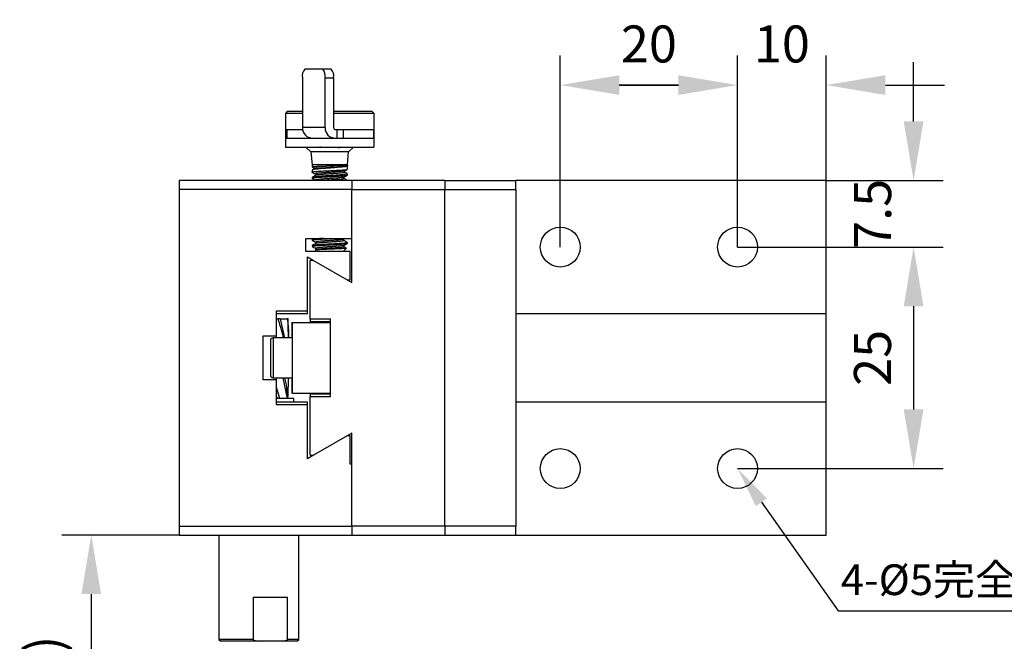
# Model space of a CAD drawing. Units: millimetres. Extents: x -67713 to 12318, y -7560 to 40105.
# Drawn here: x 12061 to 12127, y -7438 to -7396 of the extents above; entities that cross this region are included whole.
import ezdxf
from ezdxf import colors
from ezdxf.entities.mleader import LeaderData, LeaderLine
from ezdxf.math import Vec2, Vec3

# ---------------------------------------------------------------- set-up
doc = ezdxf.new("R2010")
doc.units = ezdxf.units.MM
doc.header["$LTSCALE"] = 10
doc.header["$PDMODE"] = 34
doc.layers.add('6文字层', color=3, linetype='Continuous')
doc.styles.get("Standard").update_dxf_attribs({"font": '黑体.ttf'})
doc.styles.add('TH-GBD2M', font='calibri.ttf', dxfattribs={"width": 0.8, "height": 2.5})
doc.dimstyles.new('TH-GBD2M', dxfattribs={"dimtxt": 2.5, "dimasz": 4, "dimexe": 2, "dimexo": 0, "dimgap": 1.5, "dimtad": 1, "dimdec": 4, "dimlfac": 0.1, "dimzin": 9, "dimdsep": 46, "dimtxsty": 'TH-GBD2M', "dimcen": 0, "dimclrt": 3, "dimadec": 0, "dimazin": 3, "dimtfac": 1, "dimtdec": 4, "dimtofl": 0, "dimtmove": 0, "dimatfit": 3, "dimfxl": 1, "dimtolj": 1, "dimtzin": 0, "dimarcsym": 0})

# ---------------------------------------------------------------- blocks, each defined once
blk = doc.blocks.new('*D750')
at = {"layer": '6文字层', "color": 0, "lineweight": -2, "transparency": 16777216}
for p, q in [((12109.466, -7411.019), (12123.362, -7411.019)), ((12121.362, -7415.019), (12121.362, -7421.995)), ((12109.466, -7425.995), (12123.362, -7425.995))]:
    blk.add_line(p, q, dxfattribs=at)
at = {"layer": '6文字层', "color": 0, "transparency": 16777216}
for points in [[(12120.696, -7415.019), (12122.029, -7415.019), (12121.362, -7411.019)], [(12120.696, -7421.995), (12122.029, -7421.995), (12121.362, -7425.995)]]:
    blk.add_solid(points, dxfattribs=at)
at = {"layer": 'Defpoints', "color": 0, "transparency": 16777216}
for p in [(12109.466, -7411.019), (12109.466, -7425.995), (12121.362, -7425.995)]:
    blk.add_point(p, dxfattribs=at)
at = {"layer": '6文字层', "color": 3, "transparency": 16777216, "insert": (12118.582, -7418.507), "char_height": 2.5, "attachment_point": 5, "rotation": 90, "style": 'TH-GBD2M'}
blk.add_mtext('\\A1;25', dxfattribs=at)
blk = doc.blocks.new('*D751')
at = {"layer": '6文字层', "color": 0, "lineweight": -2, "transparency": 16777216}
for p, q in [((12121.362, -7402.527), (12121.362, -7398.527)), ((12115.456, -7406.527), (12123.362, -7406.527)), ((12109.466, -7411.019), (12123.362, -7411.019)), ((12121.362, -7415.019), (12121.362, -7419.019))]:
    blk.add_line(p, q, dxfattribs=at)
at = {"layer": '6文字层', "color": 0, "transparency": 16777216}
for points in [[(12120.696, -7402.527), (12122.029, -7402.527), (12121.362, -7406.527)], [(12120.696, -7415.019), (12122.029, -7415.019), (12121.362, -7411.019)]]:
    blk.add_solid(points, dxfattribs=at)
at = {"layer": 'Defpoints', "color": 0, "transparency": 16777216}
for p in [(12115.456, -7406.527), (12121.362, -7406.527), (12109.466, -7411.019)]:
    blk.add_point(p, dxfattribs=at)
at = {"layer": '6文字层', "color": 3, "transparency": 16777216, "insert": (12118.594, -7408.773), "char_height": 2.5, "attachment_point": 5, "rotation": 90, "style": 'TH-GBD2M'}
blk.add_mtext('\\A1;7.5', dxfattribs=at)
blk = doc.blocks.new('*D752')
at = {"layer": '6文字层', "color": 0, "lineweight": -2, "transparency": 16777216}
for p, q in [((12109.466, -7411.019), (12109.466, -7398.065)), ((12115.456, -7408.757), (12115.456, -7398.065)), ((12105.466, -7400.065), (12101.466, -7400.065)), ((12119.456, -7400.065), (12123.456, -7400.065))]:
    blk.add_line(p, q, dxfattribs=at)
at = {"layer": '6文字层', "color": 0, "transparency": 16777216}
for points in [[(12105.466, -7399.399), (12105.466, -7400.732), (12109.466, -7400.065)], [(12119.456, -7399.399), (12119.456, -7400.732), (12115.456, -7400.065)]]:
    blk.add_solid(points, dxfattribs=at)
at = {"layer": 'Defpoints', "color": 0, "transparency": 16777216}
for p in [(12115.456, -7400.065), (12115.456, -7408.757), (12109.466, -7411.019)]:
    blk.add_point(p, dxfattribs=at)
at = {"layer": '6文字层', "color": 3, "transparency": 16777216, "insert": (12112.461, -7397.285), "char_height": 2.5, "attachment_point": 5, "style": 'TH-GBD2M'}
blk.add_mtext('\\A1;10', dxfattribs=at)
blk = doc.blocks.new('*D753')
at = {"layer": '6文字层', "color": 0, "lineweight": -2, "transparency": 16777216}
for p, q in [((12097.485, -7411.019), (12097.485, -7398.065)), ((12109.466, -7411.019), (12109.466, -7398.065)), ((12101.485, -7400.065), (12105.466, -7400.065))]:
    blk.add_line(p, q, dxfattribs=at)
at = {"layer": '6文字层', "color": 0, "transparency": 16777216}
for points in [[(12101.485, -7399.399), (12101.485, -7400.732), (12097.485, -7400.065)], [(12105.466, -7399.399), (12105.466, -7400.732), (12109.466, -7400.065)]]:
    blk.add_solid(points, dxfattribs=at)
at = {"layer": 'Defpoints', "color": 0, "transparency": 16777216}
for p in [(12109.466, -7400.065), (12097.485, -7411.019), (12109.466, -7411.019)]:
    blk.add_point(p, dxfattribs=at)
at = {"layer": '6文字层', "color": 3, "transparency": 16777216, "insert": (12103.475, -7397.285), "char_height": 2.5, "width": 8.33692, "attachment_point": 5, "style": 'TH-GBD2M'}
blk.add_mtext('\\A1;20', dxfattribs=at)
blk = doc.blocks.new('*D755')
at = {"layer": '6文字层', "color": 0, "lineweight": -2, "transparency": 16777216}
for p, q in [((12071.728, -7430.487), (12063.798, -7430.487)), ((12065.798, -7434.487), (12065.798, -7446.195)), ((12073.741, -7450.195), (12063.798, -7450.195))]:
    blk.add_line(p, q, dxfattribs=at)
at = {"layer": '6文字层', "color": 0, "transparency": 16777216}
for points in [[(12065.132, -7434.487), (12066.465, -7434.487), (12065.798, -7430.487)], [(12065.132, -7446.195), (12066.465, -7446.195), (12065.798, -7450.195)]]:
    blk.add_solid(points, dxfattribs=at)
at = {"layer": 'Defpoints', "color": 0, "transparency": 16777216}
for p in [(12071.728, -7430.487), (12065.798, -7450.195), (12073.741, -7450.195)]:
    blk.add_point(p, dxfattribs=at)
at = {"layer": '6文字层', "color": 3, "transparency": 16777216, "insert": (12062.602, -7440.341), "char_height": 2.5, "attachment_point": 5, "rotation": 90, "style": 'TH-GBD2M'}
blk.add_mtext('\\A1;(28)', dxfattribs=at)

msp = doc.modelspace()

# ---------------------------------------------------------------- linework, layer by layer
at = {"color": 7, "linetype": 'Continuous', "lineweight": 25}
for p, q in [((12081.43734, -7398.98702), (12080.22002, -7398.98702)), ((12082.01567, -7398.98702), (12081.43734, -7398.98702)), ((12080.06396, -7399.58603), (12080.06396, -7402.94053)), ((12081.5934, -7399.58603), (12082.17173, -7399.58603)), ((12081.5934, -7402.94053), (12081.5934, -7399.58603)), ((12082.17173, -7399.58603), (12082.17173, -7402.94053)), ((12079.03556, -7401.8623), (12078.91576, -7401.9821)), ((12080.06396, -7401.8623), (12079.03556, -7401.8623)), ((12082.17295, -7401.8623), (12082.17173, -7401.95485)), ((12084.78613, -7401.8623), (12082.17295, -7401.8623)), ((12084.90593, -7401.9821), (12084.78613, -7401.8623)), ((12078.91576, -7401.9821), (12078.91576, -7403.06033)), ((12080.06396, -7401.9821), (12078.91576, -7401.9821)), ((12084.90593, -7401.9821), (12082.17138, -7401.9821)), ((12084.90593, -7403.06033), (12084.90593, -7401.9821)), ((12078.91576, -7403.06033), (12078.91576, -7403.65935)), ((12078.91576, -7403.06033), (12079.0192, -7403.06033)), ((12079.0192, -7403.06033), (12079.0192, -7403.65935)), ((12079.0192, -7403.06033), (12080.07366, -7403.06033)), ((12081.5934, -7402.94053), (12080.06396, -7402.94053)), ((12082.2874, -7403.06033), (12082.38342, -7403.06033)), ((12082.38342, -7403.06033), (12082.38342, -7403.65935)), ((12082.38342, -7403.06033), (12082.81699, -7403.06033)), ((12082.81699, -7403.06033), (12082.81699, -7403.65935)), ((12082.81699, -7403.06033), (12084.85904, -7403.06033)), ((12084.85904, -7403.06033), (12084.85904, -7403.65935)), ((12084.85904, -7403.06033), (12084.90593, -7403.06033)), ((12084.90593, -7403.65935), (12084.90593, -7403.06033)), ((12078.91576, -7403.65935), (12078.91576, -7404.25837)), ((12078.91576, -7403.65935), (12079.0192, -7403.65935)), ((12079.0192, -7403.65935), (12080.51743, -7403.65935)), ((12080.51743, -7403.65935), (12080.51743, -7403.6148)), ((12080.51743, -7403.65935), (12080.75795, -7403.65935)), ((12080.75795, -7403.65935), (12082.2874, -7403.65935)), ((12082.2874, -7403.65935), (12082.38342, -7403.65935)), ((12082.38342, -7403.65935), (12082.81699, -7403.65935)), ((12082.81699, -7403.65935), (12084.85904, -7403.65935)), ((12084.85904, -7403.65935), (12084.90593, -7403.65935)), ((12084.90593, -7404.25837), (12084.90593, -7403.65935)), ((12080.30671, -7404.2566), (12080.6367, -7404.58659)), ((12083.18499, -7404.58659), (12083.51499, -7404.2566)), ((12080.6367, -7404.58659), (12080.71281, -7405.45656)), ((12082.68829, -7404.58659), (12080.6367, -7404.58659)), ((12083.18499, -7404.58659), (12082.68829, -7404.58659)), ((12083.10888, -7405.45656), (12083.18499, -7404.58659)), ((12080.71281, -7405.4564), (12080.71281, -7405.5916)), ((12080.71281, -7405.82204), (12080.71281, -7405.94403)), ((12080.72795, -7405.60197), (12080.82764, -7405.65966)), ((12080.82758, -7405.74933), (12080.73861, -7405.8012)), ((12083.10888, -7405.47447), (12083.10888, -7405.4564)), ((12083.10888, -7405.76046), (12083.10888, -7405.47447)), ((12083.40839, -7406.52669), (12071.72756, -7406.52669)), ((12071.72756, -7406.52669), (12071.72756, -7407.12571)), ((12080.71281, -7406.30798), (12080.71281, -7406.35595)), ((12083.10888, -7406.14611), (12083.10888, -7406.07271)), ((12083.10888, -7406.52669), (12083.10888, -7406.52547)), ((12083.40839, -7406.52669), (12083.40839, -7407.12571)), ((12089.69807, -7406.52669), (12083.40839, -7406.52669)), ((12089.69807, -7406.52669), (12089.69807, -7407.12571)), ((12089.69807, -7406.52669), (12094.4902, -7406.52669)), ((12115.4558, -7406.52669), (12094.4902, -7406.52669)), ((12094.4902, -7407.12571), (12094.4902, -7406.52669)), ((12115.4558, -7430.48737), (12115.4558, -7406.52669)), ((12083.40839, -7407.12571), (12071.72756, -7407.12571)), ((12071.72756, -7407.12571), (12071.72756, -7429.88836)), ((12083.40839, -7413.41539), (12083.40839, -7407.12571)), ((12083.40839, -7407.12571), (12089.69807, -7407.12571)), ((12089.69807, -7429.88836), (12089.69807, -7407.12571)), ((12089.69807, -7407.12571), (12094.4902, -7407.12571)), ((12094.4902, -7407.12571), (12094.4902, -7415.51195)), ((12080.2935, -7410.42824), (12083.40839, -7410.42824)), ((12080.2935, -7411.32677), (12080.2935, -7410.42824)), ((12080.71281, -7410.50905), (12080.71281, -7410.54894)), ((12082.86309, -7410.48523), (12082.96109, -7410.42824)), ((12080.71281, -7410.92813), (12080.71281, -7410.96822)), ((12082.80937, -7411.32677), (12083.03474, -7411.1014)), ((12083.10888, -7410.7587), (12083.10888, -7410.71862)), ((12083.28858, -7411.32677), (12080.2935, -7411.32677)), ((12080.4133, -7411.68618), (12080.81457, -7411.91785)), ((12080.4133, -7415.33224), (12080.4133, -7411.68618)), ((12080.92156, -7411.23601), (12081.01232, -7411.32677)), ((12083.28858, -7413.23568), (12083.28858, -7411.32677)), ((12080.59301, -7415.90131), (12080.59301, -7411.91785)), ((12080.81457, -7411.91785), (12080.59301, -7411.91785)), ((12080.81457, -7411.91785), (12083.40839, -7413.41539)), ((12083.09713, -7413.23568), (12083.28858, -7413.23568)), ((12078.31674, -7415.33224), (12080.4133, -7415.33224)), ((12078.31674, -7417.00949), (12078.31674, -7415.33224)), ((12078.31674, -7415.51195), (12080.4133, -7415.51195)), ((12078.31674, -7415.87136), (12078.40692, -7415.87136)), ((12078.58202, -7415.87136), (12078.40692, -7415.87136)), ((12078.87951, -7417.15925), (12078.58202, -7415.87136)), ((12079.09965, -7415.87136), (12079.04271, -7415.87136)), ((12079.10156, -7416.73144), (12079.09965, -7415.87136)), ((12080.4133, -7415.51195), (12080.4133, -7415.33224)), ((12094.4902, -7415.51195), (12094.4902, -7421.50212)), ((12094.4902, -7415.51195), (12115.4558, -7415.51195)), ((12115.4558, -7421.50212), (12115.4558, -7415.51195)), ((12079.35005, -7416.11097), (12079.35005, -7417.15925)), ((12079.35005, -7416.11097), (12079.39497, -7416.11097)), ((12079.39497, -7416.11097), (12081.97075, -7416.11097)), ((12079.39497, -7420.9031), (12079.39497, -7416.11097)), ((12081.97075, -7415.90131), (12080.59301, -7415.90131)), ((12080.59301, -7415.90131), (12080.59301, -7416.08102)), ((12081.97075, -7416.08102), (12080.59301, -7416.08102)), ((12081.97075, -7421.11276), (12081.97075, -7415.90131)), ((12081.97075, -7420.9031), (12081.97075, -7416.11097)), ((12077.41822, -7417.00949), (12078.31674, -7417.00949)), ((12077.41822, -7420.00458), (12077.41822, -7417.00949)), ((12079.39497, -7417.15925), (12078.08462, -7417.15925)), ((12078.31674, -7417.15925), (12078.31674, -7417.00949)), ((12079.13225, -7417.15925), (12079.13225, -7416.73144)), ((12078.08462, -7419.85482), (12079.39497, -7419.85482)), ((12078.31674, -7420.00458), (12078.31674, -7419.85482)), ((12078.74347, -7419.85482), (12079.02832, -7421.26251)), ((12079.11149, -7419.85482), (12079.0721, -7421.11883)), ((12079.13225, -7420.04915), (12079.13225, -7419.85482)), ((12079.35005, -7419.85482), (12079.35005, -7420.9031)), ((12078.31674, -7420.00458), (12077.41822, -7420.00458)), ((12078.54927, -7421.26251), (12078.30748, -7420.52489)), ((12078.31674, -7421.68182), (12078.31674, -7420.00458)), ((12078.31674, -7421.11825), (12078.37035, -7421.26251)), ((12079.39497, -7420.9031), (12079.35005, -7420.9031)), ((12079.39497, -7420.9031), (12081.97075, -7420.9031)), ((12080.59301, -7420.93305), (12080.59301, -7421.11276)), ((12080.59301, -7420.93305), (12081.97075, -7420.93305)), ((12080.59301, -7425.09622), (12080.59301, -7421.11276)), ((12080.59301, -7421.11276), (12081.97075, -7421.11276)), ((12079.47579, -7421.26251), (12078.28652, -7421.26251)), ((12080.4133, -7421.50212), (12078.31674, -7421.50212)), ((12080.4133, -7421.68182), (12078.31674, -7421.68182)), ((12079.47579, -7421.50212), (12079.47579, -7421.26251)), ((12080.4133, -7421.68182), (12080.4133, -7421.50212)), ((12080.4133, -7425.32789), (12080.4133, -7421.68182)), ((12094.4902, -7421.50212), (12094.4902, -7429.88836)), ((12115.4558, -7421.50212), (12094.4902, -7421.50212)), ((12083.40839, -7423.59868), (12080.81457, -7425.09622)), ((12083.28858, -7423.77838), (12083.09713, -7423.77838)), ((12083.28858, -7425.6873), (12083.28858, -7423.77838)), ((12083.40839, -7429.88836), (12083.40839, -7423.59868)), ((12080.81457, -7425.09622), (12080.4133, -7425.32789)), ((12080.59301, -7425.09622), (12080.81457, -7425.09622)), ((12083.40839, -7425.6873), (12083.28858, -7425.6873)), ((12071.72756, -7429.88836), (12083.40839, -7429.88836)), ((12071.72756, -7429.88836), (12071.72756, -7430.48737)), ((12071.72756, -7430.48737), (12083.40839, -7430.48737)), ((12074.42313, -7430.48737), (12074.42313, -7437.55577)), ((12079.81429, -7437.55577), (12079.81429, -7430.48737)), ((12089.69807, -7429.88836), (12083.40839, -7429.88836)), ((12083.40839, -7429.88836), (12083.40839, -7430.48737)), ((12083.40839, -7430.48737), (12089.69807, -7430.48737)), ((12089.69807, -7429.88836), (12089.69807, -7430.48737)), ((12094.4902, -7429.88836), (12089.69807, -7429.88836)), ((12089.69807, -7430.48737), (12094.4902, -7430.48737)), ((12094.4902, -7430.48737), (12094.4902, -7429.88836)), ((12094.4902, -7430.48737), (12115.4558, -7430.48737)), ((12076.73077, -7434.68049), (12079.06614, -7434.68049)), ((12076.73077, -7434.68049), (12076.73077, -7437.55577)), ((12079.06614, -7437.55577), (12079.06614, -7434.68049)), ((12074.42313, -7437.55577), (12074.54294, -7437.67558)), ((12076.73077, -7437.55577), (12074.42313, -7437.55577)), ((12077.00468, -7437.67558), (12074.54294, -7437.67558)), ((12078.79224, -7437.67558), (12077.00468, -7437.67558)), ((12079.69448, -7437.67558), (12078.79224, -7437.67558)), ((12079.81429, -7437.55577), (12079.06614, -7437.55577)), ((12079.69448, -7437.67558), (12079.81429, -7437.55577))]:
    msp.add_line(p, q, dxfattribs=at)
at = {"color": 8, "linetype": 'Continuous', "lineweight": 25}
for p, q in [((12078.08462, -7417.15925), (12078.08462, -7418.50703)), ((12078.08462, -7418.50703), (12078.08462, -7419.85482))]:
    msp.add_line(p, q, dxfattribs=at)
at = {"color": 7, "linetype": 'Continuous', "lineweight": 25}
for centre in [(12097.48529, -7411.01932), (12109.46563, -7411.01932), (12097.48529, -7425.99475), (12109.46563, -7425.99475)]:
    msp.add_circle(centre, 1.34779, dxfattribs=at)
for centre, radius, start, end in [((12080.7558, -7399.44645), 0.70578, 139.3868172, 191.4071237), ((12080.90156, -7399.44645), 0.70578, 348.5928763, 40.6131828), ((12081.47989, -7399.44645), 0.70578, 348.5928763, 40.6131828), ((12080.77059, -7402.95273), 0.70674, 179.011022, 268.975641), ((12082.30003, -7402.95273), 0.70674, 179.011022, 268.975641), ((12082.28951, -7402.94256), 0.11779, 179.011022, 268.975641), ((12078.08462, -7417.34644), 0.18719, 90, 180), ((12078.08462, -7419.66763), 0.18719, 180, 270)]:
    msp.add_arc(centre, radius, start, end, dxfattribs=at)
for points, knots in [([(12078.98259, -7403.65935), (12078.9549, -7403.65935), (12078.91196, -7403.65935), (12078.92434, -7403.65935), (12078.92874, -7403.65935)], [0, 0, 0, 0, 0.64485906, 1, 1, 1, 1]), ([(12078.92874, -7404.25837), (12078.9252, -7404.25837), (12078.91131, -7404.25837), (12079.00549, -7404.25837), (12079.20837, -7404.25837), (12079.52299, -7404.25837), (12079.92726, -7404.25837), (12080.40832, -7404.25837), (12080.94699, -7404.25837), (12081.52265, -7404.25837), (12082.11357, -7404.25837), (12082.69536, -7404.25837), (12083.25204, -7404.25837), (12083.57625, -7404.25837), (12083.73836, -7404.25837)], [0, 0, 0, 0, 0.03016753, 0.11833412, 0.20650071, 0.29466729, 0.38283388, 0.47100047, 0.55916706, 0.64733365, 0.73550024, 0.82366682, 0.91183341, 1, 1, 1, 1]), ([(12081.28873, -7404.22376), (12081.26806, -7404.23577), (12081.22671, -7404.25981), (12081.18536, -7404.28382), (12081.16467, -7404.29583)], [0, 0, 0, 0, 0.49982662, 1, 1, 1, 1]), ([(12082.53307, -7404.3157), (12082.55375, -7404.30367), (12082.59343, -7404.2806), (12082.63311, -7404.25755), (12082.6521, -7404.24652)], [0, 0, 0, 0, 0.52123378, 1, 1, 1, 1]), ([(12083.73836, -7404.25837), (12083.8868, -7404.25837), (12084.18368, -7404.25837), (12084.52397, -7404.25837), (12084.76437, -7404.25837), (12084.894, -7404.25837), (12084.89325, -7404.25837), (12084.89295, -7404.25837)], [0, 0, 0, 0, 0.21469202, 0.42938405, 0.64407607, 0.8587681, 1, 1, 1, 1]), ([(12080.73233, -7405.5944), (12080.72463, -7405.59207), (12080.70104, -7405.58493), (12080.80846, -7405.57318), (12081.03584, -7405.5597), (12081.36905, -7405.54426), (12081.76183, -7405.53179), (12082.17086, -7405.5159), (12082.46582, -7405.50594), (12082.6083, -7405.49995), (12082.64185, -7405.49854)], [0, 0, 0, 0, 0.07130648, 0.21851878, 0.36573857, 0.51295249, 0.66018697, 0.80740075, 0.95464111, 1, 1, 1, 1]), ([(12080.72688, -7405.94403), (12080.72282, -7405.94211), (12080.70482, -7405.93358), (12080.81066, -7405.91882), (12081.03619, -7405.89842), (12081.37059, -7405.87956), (12081.76334, -7405.85872), (12082.17341, -7405.84025), (12082.46561, -7405.82399), (12082.72041, -7405.80927), (12082.92964, -7405.79451), (12083.08159, -7405.77752), (12083.08634, -7405.76818), (12083.08784, -7405.76523)], [0, 0, 0, 0, 0.03219781, 0.14262513, 0.25304862, 0.36348076, 0.47390166, 0.58433858, 0.69475836, 0.72817483, 0.83859177, 0.94901286, 1, 1, 1, 1]), ([(12082.64185, -7405.61793), (12082.50718, -7405.63027), (12082.34957, -7405.64472), (12082.04466, -7405.66852), (12081.72754, -7405.6912), (12081.43999, -7405.71513), (12081.17166, -7405.73911), (12080.94569, -7405.76072), (12080.74132, -7405.79377), (12080.73129, -7405.81325), (12080.72677, -7405.82204)], [0, 0, 0, 0, 0.17624126, 0.2062478, 0.35281139, 0.52883399, 0.53918781, 0.70503889, 0.86701711, 1, 1, 1, 1]), ([(12082.64185, -7405.4564), (12082.50661, -7405.4564), (12082.23612, -7405.4564), (12081.75152, -7405.4564), (12081.29731, -7405.4564), (12080.94128, -7405.4564), (12080.73316, -7405.4564), (12080.7331, -7405.4564), (12080.73307, -7405.4564)], [0, 0, 0, 0, 0.17629377, 0.35258754, 0.52888131, 0.70517508, 0.88146885, 1, 1, 1, 1]), ([(12080.82768, -7405.65968), (12080.8335, -7405.6642), (12080.84525, -7405.67333), (12080.85461, -7405.70465), (12080.84506, -7405.73574), (12080.83352, -7405.74473), (12080.82777, -7405.74922)], [0, 0, 0, 0, 0.24507561, 0.49524923, 0.74819336, 1, 1, 1, 1]), ([(12083.08862, -7405.4564), (12083.09415, -7405.4564), (12083.11657, -7405.4564), (12082.97428, -7405.4564), (12082.75266, -7405.4564), (12082.64185, -7405.4564)], [0, 0, 0, 0, 0.14076422, 0.57038211, 1, 1, 1, 1]), ([(12082.92207, -7405.95982), (12082.91646, -7405.95541), (12082.90518, -7405.94654), (12082.89572, -7405.91564), (12082.90497, -7405.88461), (12082.91634, -7405.8757), (12082.92198, -7405.87128)], [0, 0, 0, 0, 0.24994116, 0.50201648, 0.75284403, 1, 1, 1, 1]), ([(12082.91823, -7405.4835), (12082.93129, -7405.48264), (12082.95705, -7405.48094), (12082.99026, -7405.47878), (12083.01898, -7405.47695), (12083.04314, -7405.47547), (12083.06307, -7405.47433), (12083.083, -7405.47336), (12083.09922, -7405.4728), (12083.10885, -7405.47307), (12083.10949, -7405.47429), (12083.10596, -7405.47725), (12083.10321, -7405.48016), (12083.1016, -7405.48283), (12083.10075, -7405.48493), (12083.10034, -7405.48694), (12083.10022, -7405.48852), (12083.10021, -7405.48923), (12083.10021, -7405.48947), (12083.10022, -7405.48984), (12083.10033, -7405.49244), (12083.10128, -7405.49552), (12083.10273, -7405.49992), (12083.10484, -7405.5046), (12083.10698, -7405.50993), (12083.10867, -7405.51567), (12083.10915, -7405.52188), (12083.10755, -7405.52853), (12083.10282, -7405.53562), (12083.09379, -7405.54314), (12083.07835, -7405.55155), (12083.05435, -7405.56056), (12083.01952, -7405.56979), (12082.97511, -7405.57879), (12082.93746, -7405.58439), (12082.91823, -7405.58725)], [0, 0, 0, 0, 0.04464575, 0.08802657, 0.13014309, 0.17099602, 0.21058612, 0.24891425, 0.31469078, 0.37379255, 0.43637022, 0.46769086, 0.48334932, 0.49122133, 0.49518417, 0.49727251, 0.49818488, 0.49839771, 0.49856462, 0.49861237, 0.49907021, 0.50347174, 0.51223601, 0.52558702, 0.54357813, 0.56622981, 0.5935519, 0.62554978, 0.66222661, 0.70358433, 0.74962409, 0.80802952, 0.86922566, 0.93321508, 1, 1, 1, 1]), ([(12082.92233, -7405.87107), (12082.96263, -7405.84769), (12083.01923, -7405.81486), (12083.07583, -7405.78207), (12083.09213, -7405.77263)], [0, 0, 0, 0, 0.712155176, 1, 1, 1, 1]), ([(12080.70346, -7405.9409), (12080.7438, -7405.9643), (12080.82445, -7406.01106), (12080.90507, -7406.05788), (12080.94537, -7406.08129)], [0, 0, 0, 0, 0.500185885, 1, 1, 1, 1]), ([(12080.71582, -7406.36083), (12080.75619, -7406.38426), (12080.83691, -7406.43108), (12080.91758, -7406.47798), (12080.9579, -7406.50141)], [0, 0, 0, 0, 0.50025152, 1, 1, 1, 1]), ([(12080.72692, -7406.35595), (12080.72285, -7406.35381), (12080.70487, -7406.34436), (12080.81085, -7406.32597), (12081.03672, -7406.30487), (12081.37133, -7406.28093), (12081.76442, -7406.25963), (12082.17453, -7406.23607), (12082.46633, -7406.21917), (12082.72081, -7406.20244), (12082.92931, -7406.18396), (12083.07986, -7406.16695), (12083.08501, -7406.15606), (12083.08651, -7406.15287)], [0, 0, 0, 0, 0.03248533, 0.14352924, 0.25459625, 0.36564026, 0.47670524, 0.58774979, 0.69881047, 0.73203033, 0.843096, 0.95416128, 1, 1, 1, 1]), ([(12082.64185, -7406.14138), (12082.50661, -7406.15117), (12082.23612, -7406.17075), (12081.75152, -7406.20012), (12081.29731, -7406.22949), (12080.94128, -7406.25886), (12080.73317, -7406.28502), (12080.7331, -7406.30139), (12080.73308, -7406.30798)], [0, 0, 0, 0, 0.17629931, 0.35259862, 0.52889793, 0.70519724, 0.88149655, 1, 1, 1, 1]), ([(12080.94578, -7406.16868), (12080.90556, -7406.19212), (12080.83607, -7406.23261), (12080.76652, -7406.27303), (12080.73723, -7406.29005)], [0, 0, 0, 0, 0.578849067, 1, 1, 1, 1]), ([(12080.94531, -7406.08125), (12080.95091, -7406.0856), (12080.96219, -7406.09437), (12080.97146, -7406.12522), (12080.96198, -7406.15597), (12080.95077, -7406.16468), (12080.94519, -7406.16902)], [0, 0, 0, 0, 0.24740015, 0.49796641, 0.74974745, 1, 1, 1, 1]), ([(12080.958, -7406.50147), (12080.9642, -7406.50535), (12080.97246, -7406.51053), (12080.97528, -7406.52346), (12080.97598, -7406.52669)], [0, 0, 0, 0, 0.750311, 1, 1, 1, 1]), ([(12083.08861, -7406.07271), (12083.09415, -7406.07593), (12083.11657, -7406.08899), (12082.97428, -7406.11188), (12082.75266, -7406.13154), (12082.64185, -7406.14138)], [0, 0, 0, 0, 0.14083002, 0.57041501, 1, 1, 1, 1]), ([(12082.86338, -7406.3798), (12082.85778, -7406.37543), (12082.84651, -7406.36665), (12082.83728, -7406.33581), (12082.84685, -7406.30498), (12082.85829, -7406.29621), (12082.86397, -7406.29184)], [0, 0, 0, 0, 0.24853214, 0.49977794, 0.75118415, 1, 1, 1, 1]), ([(12083.10504, -7406.52019), (12083.06475, -7406.49681), (12082.98422, -7406.45007), (12082.90374, -7406.40327), (12082.86352, -7406.37988)], [0, 0, 0, 0, 0.50021547, 1, 1, 1, 1]), ([(12082.86367, -7406.29202), (12082.90396, -7406.26859), (12082.98458, -7406.22172), (12083.06525, -7406.17491), (12083.1056, -7406.15149)], [0, 0, 0, 0, 0.49979012, 1, 1, 1, 1]), ([(12083.08595, -7406.05507), (12083.07188, -7406.0469), (12083.01753, -7406.01534), (12082.96319, -7405.98373), (12082.92291, -7405.9603)], [0, 0, 0, 0, 0.25878964, 1, 1, 1, 1]), ([(12080.84591, -7410.42824), (12080.84265, -7410.43014), (12080.79906, -7410.45547), (12080.75546, -7410.48077), (12080.71513, -7410.50417)], [0, 0, 0, 0, 0.07477806, 1, 1, 1, 1]), ([(12080.71583, -7410.55419), (12080.75619, -7410.5776), (12080.83688, -7410.62441), (12080.91751, -7410.67128), (12080.95781, -7410.6947)], [0, 0, 0, 0, 0.50021179, 1, 1, 1, 1]), ([(12080.72691, -7410.54894), (12080.72284, -7410.54674), (12080.70487, -7410.53698), (12080.81094, -7410.51972), (12081.03649, -7410.49747), (12081.37219, -7410.47434), (12081.76124, -7410.45267), (12082.05221, -7410.43639), (12082.18293, -7410.42864), (12082.18956, -7410.42824)], [0, 0, 0, 0, 0.05472104, 0.24177893, 0.42883554, 0.61588662, 0.80295226, 0.98999796, 1, 1, 1, 1]), ([(12081.49328, -7410.42824), (12081.43199, -7410.43179), (12081.21954, -7410.44409), (12080.94389, -7410.46515), (12080.73276, -7410.48853), (12080.73299, -7410.50317), (12080.73308, -7410.50905)], [0, 0, 0, 0, 0.13176148, 0.45668014, 0.7815988, 1, 1, 1, 1]), ([(12082.86309, -7410.57272), (12082.85752, -7410.56839), (12082.84632, -7410.55968), (12082.83699, -7410.52891), (12082.84643, -7410.49814), (12082.85771, -7410.48943), (12082.86332, -7410.4851)], [0, 0, 0, 0, 0.24882187, 0.49996682, 0.75113647, 1, 1, 1, 1]), ([(12080.71668, -7410.97362), (12080.75703, -7410.99705), (12080.83769, -7411.04388), (12080.91831, -7411.09078), (12080.9586, -7411.11421)], [0, 0, 0, 0, 0.5002318, 1, 1, 1, 1]), ([(12080.95839, -7410.78243), (12080.91818, -7410.80581), (12080.83772, -7410.85259), (12080.75719, -7410.89931), (12080.71691, -7410.92268)], [0, 0, 0, 0, 0.49979748, 1, 1, 1, 1]), ([(12080.72895, -7410.96822), (12080.72483, -7410.96527), (12080.70997, -7410.95467), (12080.82656, -7410.93765), (12081.06388, -7410.91385), (12081.4056, -7410.89267), (12081.80212, -7410.8687), (12082.21146, -7410.84754), (12082.48793, -7410.83003), (12082.72921, -7410.81347), (12082.92939, -7410.79782), (12083.08028, -7410.77845), (12083.08533, -7410.76805), (12083.08683, -7410.76495)], [0, 0, 0, 0, 0.04266608, 0.1535806, 0.26447926, 0.37539848, 0.4862963, 0.59721723, 0.70811526, 0.73106654, 0.84196155, 0.95285945, 1, 1, 1, 1]), ([(12082.64185, -7410.77954), (12082.50661, -7410.78828), (12082.23612, -7410.80574), (12081.75152, -7410.83194), (12081.29731, -7410.85813), (12080.94128, -7410.88433), (12080.73317, -7410.90766), (12080.7331, -7410.92226), (12080.73308, -7410.92813)], [0, 0, 0, 0, 0.17629931, 0.35259862, 0.52889793, 0.70519724, 0.88149655, 1, 1, 1, 1]), ([(12082.57538, -7411.1362), (12082.45372, -7411.14159), (12082.21222, -7411.15228), (12081.79155, -7411.1685), (12081.40568, -7411.1847), (12081.10691, -7411.20091), (12080.92878, -7411.21608), (12080.92768, -7411.22598), (12080.9272, -7411.23037)], [0, 0, 0, 0, 0.1785572, 0.35444549, 0.52766501, 0.69821589, 0.86609826, 1, 1, 1, 1]), ([(12080.96301, -7411.20225), (12080.95946, -7411.20327), (12080.94368, -7411.2078), (12080.95603, -7411.21233), (12080.9656, -7411.21585)], [0, 0, 0, 0, 0.2245861, 1, 1, 1, 1]), ([(12080.95766, -7410.69461), (12080.96331, -7410.69898), (12080.97466, -7410.70778), (12080.98417, -7410.73861), (12080.97492, -7410.76946), (12080.96364, -7410.77826), (12080.95803, -7410.78263)], [0, 0, 0, 0, 0.24875967, 0.50024328, 0.75154882, 1, 1, 1, 1]), ([(12080.95846, -7411.11414), (12080.96405, -7411.11846), (12080.97527, -7411.12716), (12080.98468, -7411.15791), (12080.97536, -7411.18866), (12080.96419, -7411.19736), (12080.95863, -7411.20169)], [0, 0, 0, 0, 0.24890432, 0.50005036, 0.75115881, 1, 1, 1, 1]), ([(12083.03077, -7411.09742), (12083.03266, -7411.0981), (12083.0479, -7411.10352), (12082.95143, -7411.11377), (12082.77997, -7411.12591), (12082.62799, -7411.13356), (12082.57538, -7411.1362)], [0, 0, 0, 0, 0.05294675, 0.42729995, 0.80172123, 1, 1, 1, 1]), ([(12083.08861, -7410.71862), (12083.09415, -7410.72148), (12083.11657, -7410.73307), (12082.97428, -7410.75337), (12082.75266, -7410.77082), (12082.64185, -7410.77954)], [0, 0, 0, 0, 0.14083002, 0.57041501, 1, 1, 1, 1]), ([(12082.86369, -7410.99205), (12082.85809, -7410.9877), (12082.84684, -7410.97897), (12082.83737, -7410.94819), (12082.84663, -7410.91739), (12082.85783, -7410.90865), (12082.8634, -7410.9043)], [0, 0, 0, 0, 0.24890231, 0.50023507, 0.75139849, 1, 1, 1, 1]), ([(12083.10428, -7410.7129), (12083.06397, -7410.68949), (12082.98337, -7410.6427), (12082.90282, -7410.59584), (12082.86257, -7410.57242)], [0, 0, 0, 0, 0.50024914, 1, 1, 1, 1]), ([(12082.86348, -7410.90425), (12082.90379, -7410.88081), (12082.98445, -7410.83391), (12083.06514, -7410.78708), (12083.10551, -7410.76365)], [0, 0, 0, 0, 0.499743174, 1, 1, 1, 1]), ([(12083.02565, -7411.08618), (12083.01228, -7411.07842), (12082.95863, -7411.04727), (12082.90498, -7411.01608), (12082.86469, -7410.99266)], [0, 0, 0, 0, 0.24905702, 1, 1, 1, 1]), ([(12078.40692, -7415.87136), (12078.51331, -7416.20247), (12078.65124, -7416.63175), (12078.74445, -7417.06107), (12078.76576, -7417.15925)], [0, 0, 0, 0, 0.77132728, 1, 1, 1, 1]), ([(12078.63752, -7415.87136), (12078.65138, -7415.87136), (12078.70411, -7415.87136), (12078.80086, -7415.87136), (12078.92276, -7415.87136), (12079.00252, -7415.87136), (12079.04271, -7415.87136)], [0, 0, 0, 0, 0.10277961, 0.39090544, 0.6931039, 1, 1, 1, 1]), ([(12079.04271, -7415.87136), (12079.08096, -7416.20247), (12079.13054, -7416.63175), (12079.12375, -7417.06107), (12079.1222, -7417.15925)], [0, 0, 0, 0, 0.77132728, 1, 1, 1, 1]), ([(12077.89743, -7417.34644), (12077.89743, -7417.34644), (12077.89743, -7417.46872), (12077.89743, -7417.90402), (12077.89743, -7418.19923), (12077.89743, -7418.50703)], [0, 0, 0, 0, 0.5, 0.5, 1, 1, 1, 1]), ([(12079.09069, -7421.26251), (12079.05663, -7420.91673), (12079.01042, -7420.44749), (12078.90518, -7419.97827), (12078.87749, -7419.85482)], [0, 0, 0, 0, 0.73689528, 1, 1, 1, 1])]:
    msp.add_open_spline(points, degree=3, knots=knots, dxfattribs=at)
at = {"color": 8, "linetype": 'Continuous', "lineweight": 25}
for points, knots in [([(12082.91823, -7405.4835), (12082.82973, -7405.4911), (12082.64131, -7405.50727), (12082.22193, -7405.5324), (12081.76042, -7405.55857), (12081.33201, -7405.5848), (12081.0056, -7405.61099), (12080.82154, -7405.6359), (12080.83312, -7405.65226), (12080.83841, -7405.65972)], [0, 0, 0, 0, 0.13551499, 0.28852186, 0.43942766, 0.58807054, 0.73461264, 0.87889214, 1, 1, 1, 1]), ([(12082.91823, -7405.58725), (12082.82974, -7405.59485), (12082.64133, -7405.61102), (12082.22183, -7405.63615), (12081.76077, -7405.66232), (12081.33072, -7405.68855), (12081.01032, -7405.71475), (12080.84342, -7405.73501), (12080.84511, -7405.74663), (12080.84551, -7405.74938)], [0, 0, 0, 0, 0.14673143, 0.31240254, 0.47579866, 0.63674457, 0.79541581, 0.95163719, 1, 1, 1, 1]), ([(12082.91791, -7405.87106), (12082.9181, -7405.87179), (12082.91996, -7405.87905), (12082.84041, -7405.89287), (12082.68256, -7405.91253), (12082.44908, -7405.93219), (12082.17538, -7405.95183), (12081.87973, -7405.9715), (12081.58987, -7405.99114), (12081.32936, -7406.0108), (12081.12167, -7406.03046), (12080.98479, -7406.05011), (12080.92638, -7406.06702), (12080.94748, -7406.0774), (12080.9552, -7406.0812)], [0, 0, 0, 0, 0.01069041, 0.10611899, 0.20112335, 0.2957319, 0.3899706, 0.48377432, 0.57723308, 0.67026008, 0.76290227, 0.85516423, 0.94699865, 1, 1, 1, 1]), ([(12082.85523, -7406.29183), (12082.84688, -7406.29644), (12082.82666, -7406.30762), (12082.70077, -7406.32532), (12082.50585, -7406.34498), (12082.25492, -7406.36464), (12081.97635, -7406.38429), (12081.69132, -7406.40396), (12081.42596, -7406.4236), (12081.20057, -7406.44326), (12081.0403, -7406.46292), (12080.94731, -7406.48229), (12080.95554, -7406.49513), (12080.95956, -7406.50141)], [0, 0, 0, 0, 0.066037018, 0.159844828, 0.253624294, 0.347406166, 0.44120973, 0.534973591, 0.628784546, 0.722560468, 0.816346088, 0.91014463, 1, 1, 1, 1]), ([(12082.91715, -7405.96033), (12082.92232, -7405.96589), (12082.93357, -7405.97797), (12082.84448, -7405.99662), (12082.68147, -7406.01628), (12082.44937, -7406.03594), (12082.17531, -7406.05558), (12081.87971, -7406.07525), (12081.59003, -7406.09489), (12081.32872, -7406.11456), (12081.12402, -7406.13421), (12080.98773, -7406.15231), (12080.96349, -7406.1639), (12080.95303, -7406.1689)], [0, 0, 0, 0, 0.08161709, 0.17744856, 0.27285402, 0.367862, 0.46249856, 0.55669832, 0.65055165, 0.7439714, 0.83700472, 0.9296562, 1, 1, 1, 1]), ([(12082.85358, -7406.38), (12082.86104, -7406.38326), (12082.8835, -7406.39306), (12082.83073, -7406.40943), (12082.70335, -7406.42908), (12082.50519, -7406.44874), (12082.25497, -7406.46839), (12081.97681, -7406.48804), (12081.69268, -7406.50749), (12081.52423, -7406.52036), (12081.44142, -7406.52669)], [0, 0, 0, 0, 0.06662782, 0.20057694, 0.33459001, 0.46856259, 0.6025386, 0.7365456, 0.87049589, 1, 1, 1, 1]), ([(12082.85381, -7410.48515), (12082.85231, -7410.48751), (12082.84668, -7410.49643), (12082.75128, -7410.5119), (12082.57821, -7410.53154), (12082.34301, -7410.55121), (12082.07101, -7410.57086), (12081.78545, -7410.59051), (12081.51057, -7410.61018), (12081.27078, -7410.62982), (12081.0834, -7410.64949), (12080.97563, -7410.66914), (12080.93515, -7410.68414), (12080.96043, -7410.6926), (12080.96612, -7410.69451)], [0, 0, 0, 0, 0.03386152, 0.12772457, 0.22163486, 0.31550692, 0.40939311, 0.5032872, 0.59715324, 0.69106463, 0.78493255, 0.87882395, 0.97271268, 1, 1, 1, 1]), ([(12082.86196, -7410.90424), (12082.86204, -7410.90449), (12082.86407, -7410.9113), (12082.79256, -7410.92465), (12082.64559, -7410.94432), (12082.42563, -7410.96396), (12082.16477, -7410.98362), (12081.88066, -7411.00328), (12081.59945, -7411.02292), (12081.34524, -7411.04259), (12081.13944, -7411.06224), (12081.00166, -7411.0819), (12080.94079, -7411.0992), (12080.96027, -7411.10994), (12080.96788, -7411.11414)], [0, 0, 0, 0, 0.003609419, 0.097272754, 0.190891396, 0.28455474, 0.378189776, 0.471827221, 0.565486316, 0.659105775, 0.752772257, 0.846403754, 0.940044942, 1, 1, 1, 1]), ([(12082.85846, -7410.9927), (12082.86395, -7410.99805), (12082.87615, -7411.00996), (12082.79698, -7411.0284), (12082.64441, -7411.04807), (12082.42595, -7411.06771), (12082.1647, -7411.08737), (12081.88064, -7411.10703), (12081.59958, -7411.12668), (12081.34472, -7411.14635), (12081.14139, -7411.16599), (12081.00201, -7411.18463), (12080.97526, -7411.19672), (12080.96301, -7411.20225)], [0, 0, 0, 0, 0.07660781, 0.17042442, 0.26419627, 0.35801289, 0.45180116, 0.54559185, 0.63940421, 0.73317688, 0.82699665, 0.92078137, 1, 1, 1, 1]), ([(12082.85683, -7410.57266), (12082.86087, -7410.57389), (12082.88658, -7410.58167), (12082.85527, -7410.59599), (12082.7559, -7410.61566), (12082.57698, -7410.6353), (12082.34333, -7410.65496), (12082.07094, -7410.67461), (12081.7854, -7410.69426), (12081.51084, -7410.71393), (12081.26977, -7410.73357), (12081.08717, -7410.75324), (12080.98288, -7410.76955), (12080.972, -7410.77932), (12080.96842, -7410.78254)], [0, 0, 0, 0, 0.0174984, 0.11116358, 0.20479255, 0.29846863, 0.39210658, 0.48575862, 0.57941855, 0.6730505, 0.76672768, 0.86036149, 0.95401873, 1, 1, 1, 1])]:
    msp.add_open_spline(points, degree=3, knots=knots, dxfattribs=at)
at = {"color": 7, "linetype": 'Continuous', "lineweight": 25}
for points in [[(12082.64185, -7405.49854), (12082.75025, -7405.49352), (12082.84418, -7405.48851), (12082.91823, -7405.4835)], [(12082.91823, -7405.58725), (12082.84418, -7405.59748), (12082.75025, -7405.6077), (12082.64185, -7405.61793)], [(12077.89743, -7418.50703), (12077.89743, -7419.14758), (12077.89743, -7419.66763), (12077.89743, -7419.66763)], [(12076.73077, -7437.55577), (12076.82066, -7437.59932), (12076.91185, -7437.63955), (12077.00468, -7437.67558)], [(12078.79224, -7437.67558), (12078.88507, -7437.63955), (12078.97625, -7437.59932), (12079.06614, -7437.55577)]]:
    msp.add_open_spline(points, degree=3, dxfattribs=at)

# ---------------------------------------------------------------- texts
at = {"layer": '6文字层', "insert": (12116.44275, -7432.47231), "char_height": 2.0767896, "attachment_point": 1, "style": 'TH-GBD2M'}
msp.add_mtext_dynamic_manual_height_columns('4-%%C5{\\fSimSun|b0|i0|c134|p34;完全贯穿}', width=31.9673905, gutter_width=8.16825, heights=[0], dxfattribs=at)

# ---------------------------------------------------------------- dimensions: what is measured, and where the dimension line sits
at = {"layer": '6文字层'}
for base, p1, p2, text, picture, middle in [((12109.46563, -7400.06532), (12097.48529, -7411.01932), (12109.46563, -7411.01932), '20', '*D753', (12103.47546, -7397.28455)), ((12115.4558, -7400.06532), (12109.46563, -7411.01932), (12115.4558, -7408.75723), '10', '*D752', (12112.46071, -7397.28455))]:
    dim = msp.add_linear_dim(base=base, p1=p1, p2=p2, text=text, dimstyle='TH-GBD2M', dxfattribs=at)
    dim.commit()
    dim.dimension.update_dxf_attribs({"geometry": picture, "text_midpoint": middle})
dim = msp.add_linear_dim(base=(12121.36241, -7406.52669), p1=(12109.46563, -7411.01932), p2=(12115.4558, -7406.52669), angle=90, text='7.5', dimstyle='TH-GBD2M', dxfattribs=at)
dim.commit()
dim.dimension.update_dxf_attribs({"geometry": '*D751', "text_midpoint": (12121.36241, -7408.77301), "dimtype": 160})
for base, p1, p2, text, picture, middle in [((12121.36241, -7425.99475), (12109.46563, -7411.01932), (12109.46563, -7425.99475), '25', '*D750', (12118.58164, -7418.50703)), ((12065.79834, -7450.19503), (12071.72756, -7430.48737), (12073.74144, -7450.19503), '(28)', '*D755', (12062.60218, -7440.3412))]:
    dim = msp.add_linear_dim(base=base, p1=p1, p2=p2, angle=90, text=text, dimstyle='TH-GBD2M', dxfattribs=at)
    dim.commit()
    dim.dimension.update_dxf_attribs({"geometry": picture, "text_midpoint": middle})

# ---------------------------------------------------------------- leaders
ml = msp.add_multileader_mtext('Standard', dxfattribs=at)
ml.set_content('', color=256)
ml.set_leader_properties()
ml.build(insert=Vec2(0, 0))
ml.multileader.update_dxf_attribs({"arrow_head_size": 2.79014})
ctx = ml.context
ctx.base_point, ctx.char_height, ctx.arrow_head_size, ctx.landing_gap_size, ctx.plane_origin = Vec3(12131.01596, -7435.61187), 1.39507, 2.79014, 1.39507, Vec3(12099.23225, -7443.43699)
notes = []
notes.append((ctx, [(1, (1, 1, 0), (12116.26248, -7435.61187), (1, 0), 14.75348, [(0, [(12109.46563, -7425.99475)], 0, [])])]))
ctx.mtext.insert, ctx.mtext.flow_direction = Vec3(12132.41103, -7434.91433), 5
for ctx, leaders in notes:
    for number, flags, end, landing, length, lines in leaders:
        leader = LeaderData()
        leader.index, (leader.has_last_leader_line, leader.has_dogleg_vector, leader.attachment_direction) = number, flags
        leader.last_leader_point, leader.dogleg_vector, leader.dogleg_length = Vec3(end), Vec3(landing), length
        for number, points, colour, breaks in lines:
            line = LeaderLine()
            line.index, line.vertices, line.color, line.breaks = number, Vec3.list(points), colors.encode_raw_color(colour), breaks
            leader.lines.append(line)
        ctx.leaders.append(leader)

doc.saveas('drawing.dxf')
